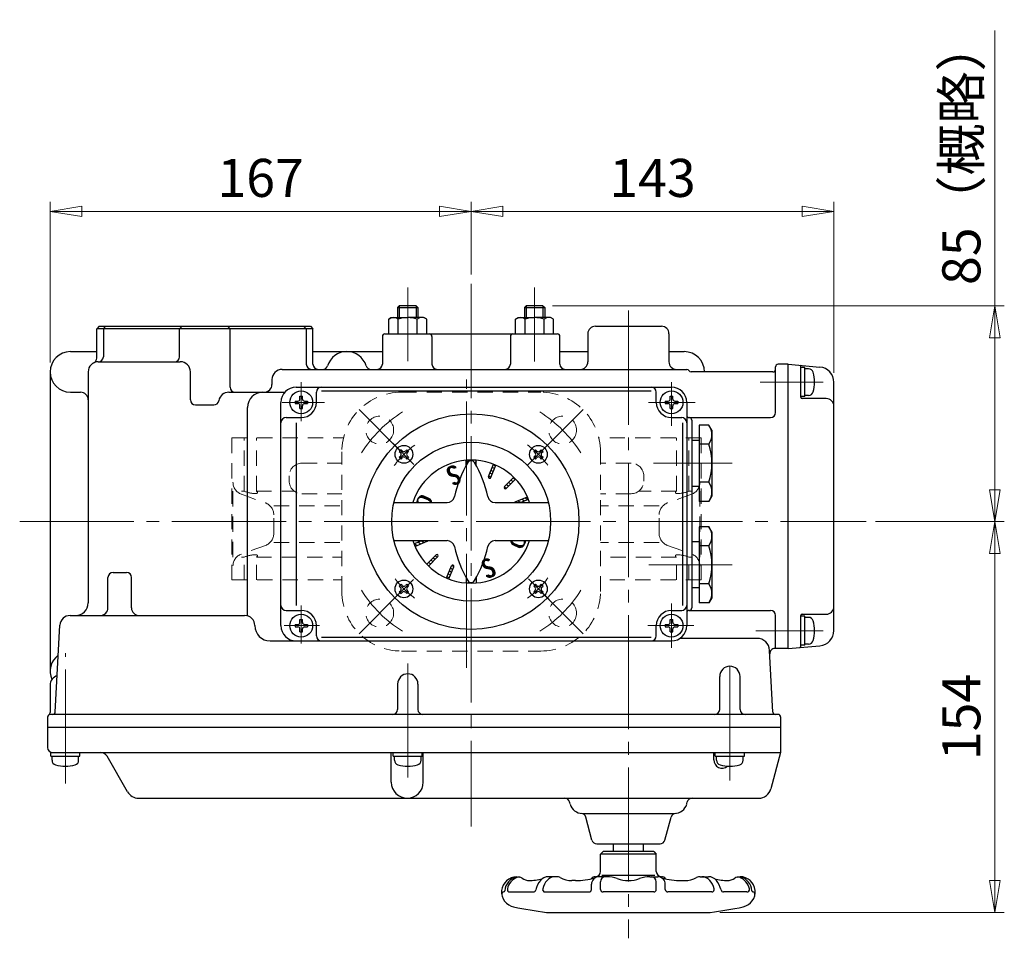
# Model space of a CAD drawing. Extents: x 4051 to 5003, y -632 to 604.
# Drawn here: x 4056 to 4444, y 242 to 604 of the extents above; entities that cross this region are included whole.
import ezdxf
from ezdxf.enums import TextEntityAlignment as Align

# ---------------------------------------------------------------- set-up
doc = ezdxf.new("R2010")
doc.units = 0
doc.header["$LTSCALE"] = 5
doc.header["$MEASUREMENT"] = 0
doc.linetypes.add('CENTER', pattern=[12, 9, -1, 1, -1])
doc.linetypes.add('DASHED', pattern=[2, 1.2, -0.8])
doc.layers.get('0').update_dxf_attribs({"linetype": 'CONTINUOUS'})
doc.layers.get('Defpoints').update_dxf_attribs({"linetype": 'CONTINUOUS'})
doc.layers.add('1', color=7, linetype='CONTINUOUS')
doc.layers.add('2', color=3, linetype='CONTINUOUS')
doc.layers.add('5', color=7, linetype='CONTINUOUS', lineweight=13)
doc.styles.get("Standard").update_dxf_attribs({"font": 'simplex.shx', "bigfont": 'BIGFONT.shx'})
doc.dimstyles.new('STD （1／5）', dxfattribs={"dimscale": 5, "dimtxt": 3, "dimasz": 2.5, "dimexe": 0.75, "dimexo": 0.75, "dimgap": 0.75, "dimtad": 1, "dimdsep": 46, "dimtxsty": 'STANDARD', "dimblk": 'CLOSED', "dimcen": 2.5, "dimclrd": 6, "dimclre": 6, "dimclrt": 2, "dimadec": 0, "dimazin": 2, "dimtfac": 1, "dimtmove": 0, "dimatfit": 3, "dimldrblk": 'CLOSED', "dimfxl": 1, "dimlwd": 13, "dimlwe": 13, "dimarcsym": 0})
pattern_1 = [(150, (4902.8242, -118.0407), (-0.6, -1.04), [])]

# ---------------------------------------------------------------- blocks, each defined once
blk = doc.blocks.new('_Closed')
at = {"color": 0, "linetype": 'ByBlock', "lineweight": -2}
for p, q in [((-1, 0.167), (0, 0)), ((-1, 0.167), (-1, -0.167)), ((0, 0), (-1, -0.167)), ((0, 0), (-1, 0))]:
    blk.add_line(p, q, dxfattribs=at)
blk = doc.blocks.new('*D6')
at = {"layer": '5', "color": 6, "lineweight": 13}
for p, q in [((4067.87, 469.02), (4067.87, 532.3)), ((4233.87, 503.68), (4233.87, 532.3)), ((4080.37, 528.55), (4221.37, 528.55))]:
    blk.add_line(p, q, dxfattribs=at)
at = {"layer": 'Defpoints', "color": 0, "lineweight": 13}
for p in [(4233.87, 528.55), (4233.87, 499.93), (4067.87, 465.27)]:
    blk.add_point(p, dxfattribs=at)
at = {"layer": '5', "color": 6, "lineweight": 13, "xscale": 12.5, "yscale": 12.5, "zscale": 12.5, "rotation": 180}
blk.add_blockref('_Closed', (4067.87, 528.55), dxfattribs=at)
at = {"layer": '5', "color": 6, "lineweight": 13, "xscale": 12.5, "yscale": 12.5, "zscale": 12.5}
blk.add_blockref('_Closed', (4233.87, 528.55), dxfattribs=at)
at = {"layer": '5', "color": 2, "insert": (4150.87, 539.8), "char_height": 15, "attachment_point": 5}
blk.add_mtext('167', dxfattribs=at)
blk = doc.blocks.new('*D7')
at = {"layer": '5', "color": 6, "lineweight": 13}
for p, q in [((4376.87, 464.95), (4376.87, 532.3)), ((4246.37, 528.55), (4364.37, 528.55))]:
    blk.add_line(p, q, dxfattribs=at)
at = {"layer": 'Defpoints', "color": 0, "lineweight": 13}
for p in [(4233.87, 528.55), (4376.87, 528.55), (4376.87, 461.2)]:
    blk.add_point(p, dxfattribs=at)
at = {"layer": '5', "color": 6, "lineweight": 13, "xscale": 12.5, "yscale": 12.5, "zscale": 12.5, "rotation": 180}
blk.add_blockref('_Closed', (4233.87, 528.55), dxfattribs=at)
at = {"layer": '5', "color": 6, "lineweight": 13, "xscale": 12.5, "yscale": 12.5, "zscale": 12.5}
blk.add_blockref('_Closed', (4376.87, 528.55), dxfattribs=at)
at = {"layer": '5', "color": 2, "insert": (4305.37, 539.8), "char_height": 15, "attachment_point": 5}
blk.add_mtext('143', dxfattribs=at)
blk = doc.blocks.new('*D8')
at = {"layer": '5', "color": 6, "lineweight": 13}
for p, q in [((4440.33, 491.27), (4440.33, 599.84)), ((4265.94, 491.27), (4444.08, 491.27)), ((4440.33, 418.77), (4440.33, 478.77)), ((4393.31, 406.27), (4444.08, 406.27))]:
    blk.add_line(p, q, dxfattribs=at)
at = {"layer": 'Defpoints', "color": 0, "lineweight": 13}
for p in [(4262.19, 491.27), (4440.33, 491.27), (4389.56, 406.27)]:
    blk.add_point(p, dxfattribs=at)
at = {"layer": '5', "color": 6, "lineweight": 13, "xscale": 12.5, "yscale": 12.5, "zscale": 12.5}
for p, rotation in [((4440.33, 491.27), 90), ((4440.33, 406.27), 270)]:
    blk.add_blockref('_Closed', p, dxfattribs=dict(at, rotation=rotation))
at = {"layer": '5', "color": 2, "insert": (4429.08, 551.81), "char_height": 15, "attachment_point": 5, "rotation": 90}
blk.add_mtext('85（概略）', dxfattribs=at)
blk = doc.blocks.new('*D9')
at = {"layer": '5', "color": 6, "lineweight": 13}
for p, q in [((4440.33, 264.77), (4440.33, 393.77)), ((4331.91, 252.27), (4444.08, 252.27))]:
    blk.add_line(p, q, dxfattribs=at)
at = {"layer": 'Defpoints', "color": 0, "lineweight": 13}
for p in [(4440.33, 406.27), (4440.33, 406.27), (4328.16, 252.27)]:
    blk.add_point(p, dxfattribs=at)
at = {"layer": '5', "color": 6, "lineweight": 13, "xscale": 12.5, "yscale": 12.5, "zscale": 12.5}
for p, rotation in [((4440.33, 406.27), 90), ((4440.33, 252.27), 270)]:
    blk.add_blockref('_Closed', p, dxfattribs=dict(at, rotation=rotation))
at = {"layer": '5', "color": 2, "insert": (4429.08, 329.27), "char_height": 15, "attachment_point": 5, "rotation": 90}
blk.add_mtext('154', dxfattribs=at)

msp = doc.modelspace()

# ---------------------------------------------------------------- hatches: boundary and pattern name
at = {"layer": '2', "lineweight": 25}
h = msp.add_hatch(dxfattribs=at)
h.set_pattern_fill('_U', color=256, angle=150, style=0, pattern_type=0)
h.set_pattern_definition(pattern_1)
edge = h.paths.add_edge_path()
edge.add_line((4211.664, 396.529), (4216.494, 398.529))
edge.add_arc((4216.304, 398.989), 0.5, 292.5, 333.73)
edge.add_line((4216.744, 398.769), (4214.464, 398.769))
edge.add_line((4214.464, 398.769), (4211.284, 397.459))
edge.add_arc((4233.874, 406.269), 24.25, 201.32, 203.68)
edge.add_line((4211.664, 396.529), (4216.494, 398.529))
edge.add_line((4216.494, 398.529), (4211.664, 396.529))
h = msp.add_hatch(dxfattribs=at)
h.set_pattern_fill('_U', color=256, angle=150, style=0, pattern_type=0)
h.set_pattern_definition(pattern_1)
edge = h.paths.add_edge_path()
edge.add_line((4217.084, 388.779), (4220.774, 392.469))
edge.add_arc((4220.424, 392.819), 0.5, 315, 495)
edge.add_line((4220.074, 393.179), (4216.374, 389.479))
edge.add_arc((4233.874, 406.269), 24.25, 223.82, 226.18)
edge.add_line((4217.084, 388.779), (4220.774, 392.469))
edge.add_line((4220.774, 392.469), (4217.084, 388.779))
h = msp.add_hatch(dxfattribs=at)
h.set_pattern_fill('_U', color=256, angle=150, style=0, pattern_type=0)
h.set_pattern_definition(pattern_1)
edge = h.paths.add_edge_path()
edge.add_line((4225.054, 383.679), (4227.054, 388.509))
edge.add_arc((4226.594, 388.699), 0.5, 337.5, 517.5)
edge.add_line((4226.134, 388.889), (4224.134, 384.069))
edge.add_arc((4233.874, 406.269), 24.25, 246.32, 248.68)
edge.add_line((4225.054, 383.679), (4227.054, 388.509))
edge.add_line((4227.054, 388.509), (4225.054, 383.679))

# ---------------------------------------------------------------- linework, layer by layer
at = {"layer": '1', "color": 2, "linetype": 'CENTER', "lineweight": 13}
for p, q in [((4232.024, 348.626), (4232.024, 462.295)), ((4205.944, 434.2), (4189.68, 450.463)), ((4261.805, 434.2), (4278.068, 450.463)), ((4205.944, 378.339), (4189.68, 362.075)), ((4261.805, 378.339), (4278.068, 362.075))]:
    msp.add_line(p, q, dxfattribs=at)
at = {"layer": '1', "linetype": 'DASHED', "lineweight": 13}
for p, q in [((4206.374, 457.269), (4261.374, 457.269)), ((4139.524, 383.269), (4139.524, 439.269)), ((4139.524, 439.269), (4183.527, 439.269)), ((4144.334, 418.269), (4144.334, 439.269)), ((4149.2, 418.269), (4149.2, 439.269)), ((4324.524, 439.269), (4284.222, 439.269)), ((4314.848, 418.269), (4314.848, 439.269)), ((4319.714, 418.269), (4319.714, 439.269)), ((4324.524, 383.269), (4324.524, 439.269)), ((4182.874, 378.769), (4182.874, 433.769)), ((4284.874, 378.769), (4284.874, 433.769)), ((4167.115, 429.269), (4182.874, 429.269)), ((4296.933, 429.269), (4284.874, 429.269)), ((4162.115, 422.269), (4162.115, 424.269)), ((4301.933, 422.269), (4301.933, 424.269)), ((4139.963, 392.269), (4139.963, 418.269)), ((4143.262, 418.269), (4144.334, 418.269)), ((4143.262, 417.076), (4152.757, 413.639)), ((4149.2, 418.269), (4164.115, 418.269)), ((4167.115, 417.269), (4182.874, 417.269)), ((4296.933, 417.269), (4284.874, 417.269)), ((4314.848, 418.269), (4299.933, 418.269)), ((4320.787, 417.076), (4311.292, 413.639)), ((4320.787, 418.269), (4319.714, 418.269)), ((4324.085, 392.269), (4324.085, 418.269)), ((4156.056, 412.446), (4182.874, 412.446)), ((4307.993, 412.446), (4284.874, 412.446)), ((4156.056, 401.601), (4156.056, 408.938)), ((4307.993, 401.601), (4307.993, 408.938)), ((4152.757, 396.899), (4143.262, 393.463)), ((4156.056, 398.093), (4182.874, 398.093)), ((4307.993, 398.093), (4284.874, 398.093)), ((4311.292, 396.899), (4320.787, 393.463)), ((4143.262, 392.269), (4144.334, 392.269)), ((4144.334, 383.269), (4144.334, 392.269)), ((4149.2, 392.269), (4182.874, 392.269)), ((4149.2, 383.269), (4149.2, 392.269)), ((4314.848, 392.269), (4284.874, 392.269)), ((4314.848, 383.269), (4314.848, 392.269)), ((4320.787, 392.269), (4319.714, 392.269)), ((4319.714, 383.269), (4319.714, 392.269)), ((4139.524, 383.269), (4182.874, 383.269)), ((4324.524, 383.269), (4284.874, 383.269)), ((4206.374, 355.269), (4261.374, 355.269))]:
    msp.add_line(p, q, dxfattribs=at)
for centre in [(4197.812, 442.332), (4269.937, 442.332), (4197.812, 370.207), (4269.937, 370.207)]:
    msp.add_circle(centre, 5.5, dxfattribs=at)
for centre, radius, start, end in [((4206.374, 433.769), 23.5, 90, 180), ((4261.374, 433.769), 23.5, 0, 90), ((4167.115, 424.269), 5, 90, 180), ((4296.933, 424.269), 5, 0, 90), ((4144.963, 421.777), 5, 180, 250.10578), ((4167.115, 422.269), 5, 180, 270), ((4296.933, 422.269), 5, 270, 0), ((4319.085, 421.777), 5, 289.89422, 0), ((4148.875, 429.143), 11.784, 247.33634, 270), ((4148.875, 419.093), 1.733, 270, 291.47216), ((4149.001, 417.666), 0.636, 0, 71.66622), ((4149.436, 417.666), 0.2, 291.47216, 0), ((4315.048, 417.666), 0.636, 108.33378, 180), ((4314.612, 417.666), 0.2, 180, 248.52784), ((4315.173, 419.093), 1.733, 248.52784, 270), ((4315.173, 429.143), 11.784, 270, 292.66366), ((4151.056, 408.938), 5, 0, 70.10578), ((4312.993, 408.938), 5, 109.89422, 180), ((4151.056, 401.601), 5, 289.89422, 0), ((4312.993, 401.601), 5, 180, 250.10578), ((4144.963, 388.761), 5, 109.89422, 180), ((4148.875, 381.395), 11.784, 90, 112.66366), ((4148.875, 391.446), 1.733, 68.52784, 90), ((4149.001, 392.873), 0.636, 288.33378, 0), ((4149.436, 392.873), 0.2, 0, 68.52784), ((4314.612, 392.873), 0.2, 111.47216, 180), ((4315.048, 392.873), 0.636, 180, 251.66622), ((4315.173, 391.446), 1.733, 90, 111.47216), ((4315.173, 381.395), 11.784, 67.33634, 90), ((4319.085, 388.761), 5, 0, 70.10578), ((4206.374, 378.769), 23.5, 180, 270), ((4261.374, 378.769), 23.5, 270, 0)]:
    msp.add_arc(centre, radius, start, end, dxfattribs=at)
at = {"layer": '1', "color": 2, "linetype": 'CENTER', "lineweight": 13}
for start, end in [(122.05283, 147.94717), (32.05283, 57.94717), (212.05283, 237.94717), (302.05283, 327.94717)]:
    msp.add_arc((4233.874, 406.269), 51, start, end, dxfattribs=at)
at = {"layer": '2', "color": 2, "linetype": 'CENTER', "lineweight": 13}
for p, q in [((4208.874, 498.539), (4208.874, 469.569)), ((4233.874, 499.931), (4233.874, 286.169)), ((4258.874, 469.319), (4258.874, 498.539)), ((4295.874, 489.419), (4295.874, 242.047)), ((4166.874, 445.829), (4166.874, 461.179)), ((4312.874, 444.069), (4312.874, 461.289)), ((4372.724, 461.269), (4347.874, 461.269)), ((4159.394, 453.269), (4176.044, 453.269)), ((4303.764, 453.269), (4322.204, 453.269)), ((4202.974, 437.169), (4211.334, 428.809)), ((4256.264, 428.659), (4264.814, 437.209)), ((4336.754, 429.269), (4305.774, 429.269)), ((4055.874, 406.269), (4389.561, 406.269)), ((4303.934, 389.269), (4336.754, 389.269)), ((4203.034, 375.429), (4211.084, 383.479)), ((4256.444, 383.699), (4264.574, 375.569)), ((4166.874, 358.179), (4166.874, 373.199)), ((4312.874, 356.499), (4312.874, 373.969)), ((4160.214, 365.269), (4174.094, 365.269)), ((4303.524, 365.269), (4321.714, 365.269)), ((4346.174, 363.269), (4372.724, 363.269)), ((4073.874, 303.019), (4073.874, 354.459)), ((4335.874, 304.219), (4335.874, 353.939)), ((4208.874, 350.379), (4208.874, 304.219))]:
    msp.add_line(p, q, dxfattribs=at)
at = {"layer": '2', "lineweight": 25}
for p, q in [((4205.544, 491.269), (4204.874, 490.599)), ((4204.874, 490.599), (4212.874, 490.599)), ((4204.874, 490.599), (4204.874, 486.769)), ((4212.194, 491.269), (4205.544, 491.269)), ((4205.544, 491.269), (4205.544, 486.769)), ((4212.194, 491.269), (4212.874, 490.599)), ((4212.194, 491.269), (4212.194, 486.769)), ((4212.874, 490.599), (4212.874, 486.769)), ((4255.544, 491.269), (4254.874, 490.599)), ((4254.874, 490.599), (4262.874, 490.599)), ((4254.874, 490.599), (4254.874, 486.769)), ((4262.194, 491.269), (4255.544, 491.269)), ((4255.544, 491.269), (4255.544, 486.769)), ((4262.194, 491.269), (4262.874, 490.599)), ((4262.194, 491.269), (4262.194, 486.769)), ((4262.874, 490.599), (4262.874, 486.769)), ((4201.374, 486.049), (4202.624, 486.769)), ((4201.374, 480.269), (4201.374, 486.049)), ((4202.624, 486.769), (4208.874, 486.769)), ((4205.124, 480.269), (4205.124, 486.049)), ((4215.124, 486.769), (4208.874, 486.769)), ((4212.624, 480.269), (4212.624, 486.049)), ((4216.374, 486.049), (4215.124, 486.769)), ((4216.374, 480.269), (4216.374, 486.049)), ((4251.374, 486.049), (4252.624, 486.769)), ((4251.374, 480.269), (4251.374, 486.049)), ((4252.624, 486.769), (4258.874, 486.769)), ((4255.124, 480.269), (4255.124, 486.049)), ((4265.124, 486.769), (4258.874, 486.769)), ((4262.624, 480.269), (4262.624, 486.049)), ((4266.374, 486.049), (4265.124, 486.769)), ((4266.374, 480.269), (4266.374, 486.049)), ((4087.234, 483.269), (4086.234, 482.269)), ((4086.234, 470.659), (4086.234, 482.269)), ((4171.514, 482.269), (4086.234, 482.269)), ((4087.234, 483.269), (4170.474, 483.269)), ((4088.874, 482.269), (4089.874, 483.269)), ((4088.874, 482.269), (4088.874, 471.269)), ((4118.904, 482.269), (4119.904, 483.269)), ((4118.904, 471.269), (4118.904, 482.269)), ((4138.834, 482.269), (4137.834, 483.269)), ((4138.834, 459.269), (4138.834, 482.269)), ((4168.874, 482.269), (4167.874, 483.269)), ((4168.874, 482.269), (4168.874, 468.269)), ((4170.514, 483.269), (4171.514, 482.269)), ((4171.514, 468.269), (4171.514, 482.269)), ((4282.874, 483.269), (4308.874, 483.269)), ((4198.874, 479.269), (4198.874, 468.269)), ((4199.874, 480.269), (4267.874, 480.269)), ((4218.414, 479.269), (4218.414, 468.269)), ((4249.334, 479.269), (4249.334, 468.269)), ((4268.874, 468.269), (4268.874, 479.269)), ((4279.874, 480.269), (4279.874, 469.269)), ((4311.874, 480.269), (4311.874, 469.269)), ((4075.874, 473.269), (4086.234, 473.269)), ((4171.514, 473.269), (4198.874, 473.269)), ((4268.874, 473.269), (4279.874, 473.269)), ((4311.874, 473.269), (4317.874, 473.269)), ((4086.874, 469.269), (4119.204, 469.269)), ((4159.334, 466.269), (4318.874, 466.269)), ((4353.874, 449.269), (4353.874, 467.269)), ((4358.874, 468.269), (4354.874, 468.269)), ((4358.874, 356.269), (4358.874, 468.269)), ((4358.874, 468.269), (4371.394, 467.179)), ((4363.874, 455.269), (4363.874, 467.379)), ((4365.374, 467.019), (4363.874, 467.019)), ((4365.374, 455.519), (4365.374, 467.019)), ((4366.904, 466.519), (4365.374, 466.519)), ((4067.874, 465.269), (4067.874, 347.269)), ((4082.874, 465.269), (4082.874, 374.269)), ((4123.204, 454.269), (4123.204, 465.269)), ((4155.334, 462.269), (4155.334, 460.269)), ((4352.874, 465.269), (4320.604, 465.269)), ((4164.874, 459.269), (4312.874, 459.269)), ((4376.874, 363.339), (4376.874, 461.199)), ((4075.874, 457.269), (4079.874, 457.269)), ((4138.344, 457.269), (4160.404, 457.269)), ((4166.374, 455.719), (4167.374, 455.719)), ((4166.374, 454.569), (4166.374, 455.719)), ((4167.374, 454.569), (4167.374, 455.719)), ((4172.874, 453.269), (4172.874, 457.269)), ((4174.874, 457.789), (4304.874, 457.789)), ((4306.874, 453.269), (4306.874, 457.269)), ((4312.374, 455.719), (4313.374, 455.719)), ((4312.374, 454.569), (4312.374, 455.719)), ((4313.374, 454.569), (4313.374, 455.719)), ((4365.374, 455.519), (4363.874, 455.519)), ((4373.874, 454.769), (4364.374, 454.769)), ((4366.904, 456.019), (4365.374, 456.019)), ((4125.204, 452.269), (4132.434, 452.269)), ((4145.704, 369.109), (4145.704, 451.269)), ((4158.874, 365.269), (4158.874, 453.269)), ((4164.424, 453.769), (4164.424, 452.769)), ((4164.424, 453.769), (4165.574, 453.769)), ((4164.424, 452.769), (4165.574, 452.769)), ((4166.374, 450.819), (4166.374, 451.969)), ((4166.374, 450.819), (4167.374, 450.819)), ((4167.374, 450.819), (4167.374, 451.969)), ((4168.174, 453.769), (4169.324, 453.769)), ((4168.174, 452.769), (4169.324, 452.769)), ((4169.324, 453.769), (4169.324, 452.769)), ((4310.424, 453.769), (4310.424, 452.769)), ((4310.424, 453.769), (4311.574, 453.769)), ((4310.424, 452.769), (4311.574, 452.769)), ((4312.374, 450.819), (4312.374, 451.969)), ((4312.374, 450.819), (4313.374, 450.819)), ((4313.374, 450.819), (4313.374, 451.969)), ((4314.174, 453.769), (4315.324, 453.769)), ((4314.174, 452.769), (4315.324, 452.769)), ((4315.324, 453.769), (4315.324, 452.769)), ((4318.874, 453.269), (4318.874, 365.269)), ((4160.874, 447.269), (4166.874, 447.269)), ((4312.874, 447.269), (4316.874, 447.269)), ((4319.874, 447.269), (4351.874, 447.269)), ((4165.064, 373.269), (4165.064, 445.269)), ((4317.384, 373.269), (4317.384, 445.269)), ((4320.874, 446.269), (4320.874, 372.269)), ((4323.774, 444.279), (4323.774, 414.259)), ((4327.614, 444.279), (4323.774, 444.279)), ((4328.774, 442.269), (4327.614, 444.279)), ((4328.774, 442.269), (4328.774, 416.269)), ((4323.774, 438.269), (4320.874, 438.269)), ((4327.614, 436.779), (4323.774, 436.779)), ((4206.224, 434.629), (4205.514, 433.919)), ((4205.514, 433.919), (4206.084, 433.349)), ((4205.514, 431.659), (4206.084, 432.219)), ((4205.514, 431.659), (4206.224, 430.949)), ((4206.224, 434.629), (4206.794, 434.059)), ((4206.224, 430.949), (4206.794, 431.519)), ((4207.924, 434.059), (4208.484, 434.629)), ((4207.924, 431.519), (4208.484, 430.949)), ((4208.484, 434.629), (4209.194, 433.919)), ((4209.194, 431.659), (4208.484, 430.949)), ((4208.624, 433.349), (4209.194, 433.919)), ((4208.624, 432.219), (4209.194, 431.659)), ((4259.254, 434.629), (4258.554, 433.919)), ((4258.554, 433.919), (4259.114, 433.349)), ((4258.554, 431.659), (4259.114, 432.219)), ((4258.554, 431.659), (4259.254, 430.949)), ((4259.254, 434.629), (4259.824, 434.059)), ((4259.254, 430.949), (4259.824, 431.519)), ((4260.954, 434.059), (4261.524, 434.629)), ((4260.954, 431.519), (4261.524, 430.949)), ((4261.524, 434.629), (4262.224, 433.919)), ((4262.224, 431.659), (4261.524, 430.949)), ((4261.664, 433.349), (4262.224, 433.919)), ((4261.664, 432.219), (4262.224, 431.659)), ((4233.014, 430.509), (4231.874, 429.369)), ((4231.874, 428.289), (4231.874, 430.439)), ((4231.874, 429.369), (4231.874, 429.369)), ((4234.714, 430.509), (4234.384, 430.179)), ((4235.874, 429.969), (4235.264, 429.359)), ((4235.874, 428.289), (4235.874, 430.439)), ((4235.874, 428.279), (4235.884, 428.279)), ((4240.694, 424.039), (4242.684, 428.859)), ((4241.614, 423.649), (4243.614, 428.479)), ((4242.204, 427.689), (4243.074, 427.179)), ((4242.664, 428.809), (4243.534, 428.299)), ((4243.074, 427.179), (4243.074, 427.179)), ((4243.534, 428.299), (4243.534, 428.299)), ((4240.814, 424.329), (4241.684, 423.829)), ((4241.274, 425.449), (4242.154, 424.949)), ((4241.684, 423.829), (4241.684, 423.829)), ((4241.744, 426.569), (4242.614, 426.069)), ((4242.154, 424.949), (4242.154, 424.949)), ((4242.614, 426.069), (4242.614, 426.069)), ((4246.964, 420.079), (4250.664, 423.769)), ((4250.384, 423.489), (4251.284, 422.969)), ((4246.884, 419.969), (4247.764, 419.459)), ((4247.674, 419.369), (4251.364, 423.059)), ((4247.744, 420.849), (4248.644, 420.339)), ((4247.764, 419.459), (4247.764, 419.459)), ((4248.624, 421.729), (4249.524, 421.209)), ((4248.644, 420.339), (4248.644, 420.339)), ((4249.504, 422.609), (4250.404, 422.089)), ((4249.524, 421.209), (4249.524, 421.209)), ((4250.404, 422.089), (4250.404, 422.089)), ((4251.284, 422.969), (4251.284, 422.969)), ((4320.874, 420.269), (4323.774, 420.269)), ((4327.614, 421.769), (4323.774, 421.769)), ((4216.924, 414.829), (4214.884, 415.629)), ((4217.074, 415.129), (4215.054, 415.959)), ((4217.224, 415.419), (4215.224, 416.289)), ((4251.254, 414.009), (4256.084, 416.009)), ((4255.184, 415.639), (4256.274, 415.009)), ((4328.774, 416.269), (4327.614, 414.259)), ((4203.454, 413.769), (4224.384, 413.769)), ((4243.354, 413.769), (4264.294, 413.769)), ((4251.054, 413.859), (4251.214, 413.769)), ((4252.384, 414.479), (4253.474, 413.849)), ((4253.284, 413.769), (4256.464, 415.089)), ((4253.474, 413.849), (4253.474, 413.849)), ((4253.784, 415.059), (4254.874, 414.429)), ((4254.874, 414.429), (4254.874, 414.429)), ((4256.274, 415.009), (4256.274, 415.009)), ((4327.614, 414.259), (4323.774, 414.259)), ((4323.774, 404.279), (4323.774, 374.259)), ((4327.614, 404.279), (4323.774, 404.279)), ((4328.774, 402.269), (4327.614, 404.279)), ((4328.774, 402.269), (4328.774, 376.269)), ((4203.454, 398.769), (4224.384, 398.769)), ((4211.284, 397.459), (4214.464, 398.769)), ((4211.664, 396.529), (4216.494, 398.529)), ((4243.354, 398.769), (4264.294, 398.769)), ((4250.514, 397.129), (4252.524, 396.249)), ((4250.674, 397.419), (4252.694, 396.579)), ((4250.824, 397.709), (4252.864, 396.909)), ((4323.774, 398.269), (4320.874, 398.269)), ((4327.614, 396.779), (4323.774, 396.779)), ((4216.374, 389.479), (4220.074, 393.179)), ((4217.084, 388.779), (4220.774, 392.469)), ((4224.134, 384.069), (4226.134, 388.889)), ((4225.054, 383.679), (4227.054, 388.509)), ((4092.674, 386.269), (4097.954, 386.269)), ((4090.674, 372.269), (4090.674, 384.269)), ((4099.954, 372.269), (4099.954, 384.269)), ((4206.224, 381.589), (4205.514, 380.889)), ((4205.514, 380.889), (4206.084, 380.319)), ((4206.224, 381.589), (4206.794, 381.029)), ((4207.924, 381.029), (4208.484, 381.589)), ((4208.484, 381.589), (4209.194, 380.889)), ((4208.624, 380.319), (4209.194, 380.889)), ((4231.874, 384.249), (4231.874, 382.109)), ((4232.254, 383.559), (4231.874, 383.179)), ((4231.874, 383.179), (4231.874, 383.179)), ((4232.454, 382.059), (4232.964, 382.579)), ((4234.494, 382.409), (4234.114, 382.019)), ((4235.874, 383.779), (4235.254, 383.169)), ((4235.874, 384.249), (4235.874, 382.109)), ((4235.894, 382.109), (4235.874, 382.089)), ((4259.254, 381.589), (4258.554, 380.889)), ((4258.554, 380.889), (4259.114, 380.319)), ((4259.254, 381.589), (4259.824, 381.029)), ((4260.954, 381.029), (4261.524, 381.589)), ((4261.524, 381.589), (4262.224, 380.889)), ((4261.664, 380.319), (4262.224, 380.889)), ((4327.614, 381.769), (4323.774, 381.769)), ((4205.514, 378.619), (4206.084, 379.189)), ((4205.514, 378.619), (4206.224, 377.919)), ((4206.224, 377.919), (4206.794, 378.479)), ((4207.924, 378.479), (4208.484, 377.919)), ((4209.194, 378.619), (4208.484, 377.919)), ((4208.624, 379.189), (4209.194, 378.619)), ((4258.554, 378.619), (4259.114, 379.189)), ((4258.554, 378.619), (4259.254, 377.919)), ((4259.254, 377.919), (4259.824, 378.479)), ((4260.954, 378.479), (4261.524, 377.919)), ((4262.224, 378.619), (4261.524, 377.919)), ((4261.664, 379.189), (4262.224, 378.619)), ((4320.874, 380.269), (4323.774, 380.269)), ((4327.614, 374.259), (4323.774, 374.259)), ((4328.774, 376.269), (4327.614, 374.259)), ((4075.714, 369.269), (4144.574, 369.269)), ((4160.874, 371.269), (4166.874, 371.269)), ((4312.874, 371.269), (4316.874, 371.269)), ((4319.874, 371.269), (4351.874, 371.269)), ((4353.874, 356.269), (4353.874, 369.269)), ((4363.874, 357.169), (4363.874, 369.269)), ((4365.374, 369.019), (4363.874, 369.019)), ((4364.374, 369.769), (4373.874, 369.769)), ((4365.374, 357.519), (4365.374, 369.019)), ((4069.924, 331.219), (4071.714, 365.479)), ((4164.424, 365.769), (4164.424, 364.769)), ((4164.424, 365.769), (4165.574, 365.769)), ((4166.374, 367.719), (4167.374, 367.719)), ((4166.374, 366.569), (4166.374, 367.719)), ((4167.374, 366.569), (4167.374, 367.719)), ((4168.174, 365.769), (4169.324, 365.769)), ((4169.324, 365.769), (4169.324, 364.769)), ((4172.874, 361.269), (4172.874, 365.269)), ((4306.874, 361.269), (4306.874, 365.269)), ((4310.424, 365.769), (4310.424, 364.769)), ((4310.424, 365.769), (4311.574, 365.769)), ((4312.374, 367.719), (4313.374, 367.719)), ((4312.374, 366.569), (4312.374, 367.719)), ((4313.374, 366.569), (4313.374, 367.719)), ((4314.174, 365.769), (4315.324, 365.769)), ((4315.324, 365.769), (4315.324, 364.769)), ((4366.904, 368.519), (4365.374, 368.519)), ((4164.424, 364.769), (4165.574, 364.769)), ((4166.374, 362.819), (4166.374, 363.969)), ((4166.374, 362.819), (4167.374, 362.819)), ((4167.374, 362.819), (4167.374, 363.969)), ((4168.174, 364.769), (4169.324, 364.769)), ((4310.424, 364.769), (4311.574, 364.769)), ((4312.374, 362.819), (4312.374, 363.969)), ((4312.374, 362.819), (4313.374, 362.819)), ((4313.374, 362.819), (4313.374, 363.969)), ((4314.174, 364.769), (4315.324, 364.769)), ((4154.574, 359.269), (4312.874, 359.269)), ((4174.874, 360.759), (4304.874, 360.759)), ((4346.554, 360.269), (4316.174, 360.269)), ((4358.874, 356.269), (4371.394, 357.369)), ((4365.374, 357.519), (4363.874, 357.519)), ((4366.904, 358.019), (4365.374, 358.019)), ((4352.824, 331.219), (4351.544, 355.529)), ((4358.874, 356.269), (4353.614, 356.269)), ((4067.874, 341.769), (4067.874, 330.999)), ((4204.874, 342.269), (4204.874, 332.269)), ((4212.874, 342.269), (4212.874, 332.269)), ((4331.874, 332.269), (4331.874, 345.269)), ((4339.874, 332.269), (4339.874, 345.269)), ((4354.874, 330.269), (4067.874, 330.269)), ((4066.874, 329.269), (4066.874, 317.269)), ((4355.874, 329.269), (4355.874, 315.269)), ((4066.874, 325.269), (4355.874, 325.269)), ((4068.124, 315.269), (4355.874, 315.269)), ((4068.124, 313.769), (4068.124, 315.269)), ((4079.624, 313.769), (4079.624, 315.269)), ((4202.384, 303.579), (4202.384, 315.269)), ((4203.124, 313.769), (4203.124, 315.269)), ((4214.624, 313.769), (4214.624, 315.269)), ((4214.994, 303.579), (4214.994, 315.269)), ((4329.504, 312.399), (4329.504, 315.269)), ((4330.124, 313.769), (4330.124, 315.269)), ((4341.624, 313.769), (4341.624, 315.269)), ((4355.874, 315.269), (4352.044, 300.979)), ((4068.124, 313.769), (4079.624, 313.769)), ((4068.624, 312.249), (4068.624, 313.769)), ((4079.124, 312.249), (4079.124, 313.769)), ((4098.434, 299.769), (4090.344, 313.769)), ((4203.124, 313.769), (4214.624, 313.769)), ((4203.624, 312.249), (4203.624, 313.769)), ((4214.124, 312.249), (4214.124, 313.769)), ((4330.124, 313.769), (4341.624, 313.769)), ((4330.624, 312.249), (4330.624, 313.769)), ((4341.124, 312.249), (4341.124, 313.769)), ((4102.764, 297.269), (4347.214, 297.269)), ((4272.884, 294.979), (4272.664, 295.789)), ((4318.864, 294.979), (4319.084, 295.789)), ((4277.714, 291.269), (4314.034, 291.269)), ((4281.474, 280.749), (4279.044, 289.809)), ((4310.274, 280.749), (4312.694, 289.809)), ((4283.404, 279.269), (4308.334, 279.269)), ((4285.874, 276.269), (4284.874, 275.269)), ((4305.874, 276.269), (4285.874, 276.269)), ((4289.874, 279.269), (4289.874, 276.269)), ((4301.874, 276.269), (4301.874, 279.269)), ((4305.874, 276.269), (4306.874, 275.269)), ((4284.874, 268.319), (4284.874, 275.269)), ((4306.874, 275.269), (4284.874, 275.269)), ((4306.874, 268.319), (4306.874, 275.269)), ((4251.834, 266.319), (4252.994, 266.179)), ((4267.574, 266.319), (4264.274, 266.319)), ((4274.974, 264.819), (4273.624, 264.819)), ((4287.384, 266.319), (4284.324, 266.319)), ((4284.874, 261.319), (4284.874, 264.319)), ((4285.374, 266.969), (4306.274, 266.969)), ((4304.374, 266.319), (4307.424, 266.319)), ((4306.874, 261.319), (4306.874, 264.319)), ((4316.774, 264.819), (4318.124, 264.819)), ((4324.174, 266.319), (4327.474, 266.319)), ((4338.754, 266.179), (4339.904, 266.319)), ((4249.154, 260.319), (4258.364, 260.319)), ((4263.034, 260.319), (4280.324, 260.319)), ((4281.324, 261.319), (4281.324, 263.319)), ((4305.874, 260.319), (4285.874, 260.319)), ((4310.424, 261.319), (4310.424, 263.319)), ((4328.714, 260.319), (4311.424, 260.319)), ((4342.594, 260.319), (4333.374, 260.319)), ((4263.594, 252.269), (4328.154, 252.269))]:
    msp.add_line(p, q, dxfattribs=at)
for centre, radius in [((4166.874, 453.269), 4.5), ((4312.874, 453.269), 4.5), ((4233.874, 406.269), 42.5), ((4233.874, 406.269), 31.33), ((4207.354, 432.789), 3.5), ((4260.384, 432.789), 3.5), ((4207.354, 379.759), 3.5), ((4260.384, 379.759), 3.5), ((4166.874, 365.269), 4.5), ((4312.874, 365.269), 4.5)]:
    msp.add_circle(centre, radius, dxfattribs=at)
for centre, radius, start, end in [((4203.244, 483.639), 3.05, 52.12, 127.88), ((4208.874, 475.439), 11.25, 90, 109.47), ((4208.874, 475.439), 11.25, 70.53, 90), ((4214.494, 483.639), 3.05, 52.12, 127.88), ((4253.244, 483.639), 3.05, 52.12, 127.88), ((4258.874, 475.439), 11.25, 90, 109.47), ((4258.874, 475.439), 11.25, 70.53, 90), ((4264.494, 483.639), 3.05, 52.12, 127.88), ((4282.874, 480.269), 3, 90, 180), ((4308.874, 480.269), 3, 0, 90), ((4199.874, 479.269), 1, 90, 180), ((4217.414, 479.269), 1, 0, 90), ((4250.334, 479.269), 1, 90, 180), ((4267.874, 479.269), 1, 0, 90), ((4075.874, 465.269), 8, 90, 270), ((4084.234, 470.659), 2, 296.11, 0), ((4086.874, 471.269), 2, 270, 0), ((4116.904, 471.269), 2, 270, 0), ((4184.874, 465.269), 8, 17.46, 162.54), ((4317.874, 465.269), 8, 0, 90), ((4086.874, 465.269), 4, 90, 180), ((4119.204, 465.269), 4, 0, 90), ((4159.334, 462.269), 4, 90, 180), ((4170.874, 468.269), 2, 180, 270), ((4173.514, 468.269), 2, 180, 270), ((4175.334, 468.269), 2, 270, 342.54), ((4194.414, 468.269), 2, 197.46, 270), ((4196.874, 468.269), 2, 270, 0), ((4220.414, 468.269), 2, 180, 270), ((4247.334, 468.269), 2, 270, 0), ((4270.874, 468.269), 2, 180, 270), ((4276.874, 469.269), 3, 270, 0), ((4314.874, 469.269), 3, 180, 270), ((4318.874, 465.269), 1, 30, 90), ((4352.874, 466.269), 1, 270, 0), ((4354.874, 467.269), 1, 90, 180), ((4363.374, 467.379), 0.5, 0, 85), ((4366.904, 464.619), 1.9, 16.07, 90), ((4370.874, 461.199), 6, 0, 85), ((4320.604, 466.269), 1, 210, 270), ((4355.274, 461.269), 14, 343.93, 16.07), ((4140.834, 459.269), 2, 180, 270), ((4152.334, 460.269), 3, 270, 0), ((4164.874, 453.269), 6, 90, 180), ((4174.874, 457.269), 2, 90, 180), ((4304.874, 457.269), 2, 0, 90), ((4312.874, 453.269), 6, 0, 90), ((4079.874, 454.269), 3, 0, 90), ((4125.204, 454.269), 2, 180, 270), ((4138.344, 453.269), 4, 90, 170.41), ((4151.704, 451.269), 6, 90, 180), ((4165.574, 454.569), 0.8, 270, 0), ((4168.174, 454.569), 0.8, 180, 270), ((4311.574, 454.569), 0.8, 270, 0), ((4314.174, 454.569), 0.8, 180, 270), ((4364.374, 455.269), 0.5, 180, 270), ((4366.904, 457.919), 1.9, 270, 343.93), ((4373.874, 451.769), 3, 0, 90), ((4132.434, 454.269), 2, 270, 350.41), ((4165.574, 451.969), 0.8, 0, 90), ((4166.874, 453.269), 6, 270, 0), ((4168.174, 451.969), 0.8, 90, 180), ((4312.874, 453.269), 6, 180, 270), ((4311.574, 451.969), 0.8, 0, 90), ((4314.174, 451.969), 0.8, 90, 180), ((4160.874, 445.269), 2, 90, 180), ((4316.874, 445.269), 2, 0, 90), ((4319.874, 448.269), 1, 180, 270), ((4319.874, 446.269), 1, 0, 90), ((4351.874, 449.269), 2, 270, 0), ((4322.124, 440.529), 6.65, 325.62, 34.38), ((4303.934, 429.269), 24.84, 342.41, 17.59), ((4205.514, 432.789), 0.8, 315, 45), ((4207.354, 434.629), 0.8, 225, 315), ((4207.354, 430.949), 0.8, 45, 135), ((4209.194, 432.789), 0.8, 135, 225), ((4258.554, 432.789), 0.8, 315, 45), ((4260.384, 434.629), 0.8, 225, 315), ((4260.384, 430.949), 0.8, 45, 135), ((4262.224, 432.789), 0.8, 135, 225), ((4233.874, 406.269), 24.25, 18.02, 161.98), ((4271.294, 406.599), 45, 149.35, 167.76), ((4233.874, 428.769), 1.5, 30.65, 149.35), ((4196.444, 406.599), 45, 12.24, 30.65), ((4241.154, 423.839), 0.5, 157.5, 337.5), ((4247.324, 419.719), 0.5, 135, 315), ((4322.124, 418.009), 6.65, 325.62, 34.38), ((4214.244, 414.009), 1.75, 68.5, 187.65), ((4214.384, 414.349), 1.75, 67.5, 199.16), ((4214.524, 414.689), 1.75, 66.5, 211.46), ((4216.534, 413.809), 1.75, 358.67, 66.5), ((4224.384, 416.769), 3, 270, 347.76), ((4243.354, 416.769), 3, 192.24, 270), ((4216.274, 413.199), 1.75, 18.98, 68.5), ((4216.404, 413.509), 1.75, 8.65, 67.5), ((4251.444, 413.549), 0.5, 112.5, 153.73), ((4322.124, 400.529), 6.65, 325.62, 34.38), ((4233.874, 406.269), 24.25, 198.02, 341.98), ((4216.304, 398.989), 0.5, 292.5, 333.73), ((4224.384, 395.769), 3, 12.24, 90), ((4271.294, 405.949), 45, 192.24, 210.65), ((4196.444, 405.949), 45, 329.35, 347.76), ((4243.354, 395.769), 3, 90, 167.76), ((4251.214, 398.729), 1.75, 178.67, 246.5), ((4251.344, 399.039), 1.75, 188.65, 247.5), ((4251.464, 399.339), 1.75, 198.98, 248.5), ((4253.224, 397.859), 1.75, 246.5, 31.46), ((4253.364, 398.199), 1.75, 247.5, 19.16), ((4253.504, 398.539), 1.75, 248.5, 7.65), ((4303.934, 389.269), 24.84, 342.41, 17.59), ((4220.424, 392.819), 0.5, 315, 135), ((4226.594, 388.699), 0.5, 337.5, 157.5), ((4092.674, 384.269), 2, 90, 180), ((4097.954, 384.269), 2, 0, 90), ((4207.354, 381.589), 0.8, 225, 315), ((4233.874, 383.769), 1.5, 210.65, 329.35), ((4260.384, 381.589), 0.8, 225, 315), ((4322.124, 378.009), 6.65, 325.62, 34.38), ((4205.514, 379.759), 0.8, 315, 45), ((4207.354, 377.919), 0.8, 45, 135), ((4209.194, 379.759), 0.8, 135, 225), ((4258.554, 379.759), 0.8, 315, 45), ((4260.384, 377.919), 0.8, 45, 135), ((4262.224, 379.759), 0.8, 135, 225), ((4077.874, 374.269), 5, 270, 0), ((4160.874, 373.269), 2, 180, 270), ((4316.874, 373.269), 2, 270, 0), ((4373.874, 372.769), 3, 270, 0), ((4075.714, 365.269), 4, 90, 177), ((4087.674, 372.269), 3, 270, 0), ((4102.954, 372.269), 3, 180, 270), ((4144.574, 365.269), 4, 0, 90), ((4166.874, 365.269), 6, 0, 90), ((4312.874, 365.269), 6, 90, 180), ((4319.874, 370.269), 1, 90, 180), ((4319.874, 372.269), 1, 270, 0), ((4351.874, 369.269), 2, 0, 90), ((4364.374, 369.269), 0.5, 90, 180), ((4154.574, 365.269), 6, 180, 270), ((4164.874, 365.269), 6, 180, 270), ((4165.574, 366.569), 0.8, 270, 0), ((4168.174, 366.569), 0.8, 180, 270), ((4311.574, 366.569), 0.8, 270, 0), ((4312.874, 365.269), 6, 270, 0), ((4314.174, 366.569), 0.8, 180, 270), ((4366.904, 366.619), 1.9, 16.07, 90), ((4355.274, 363.269), 14, 343.93, 16.07), ((4165.574, 363.969), 0.8, 0, 90), ((4168.174, 363.969), 0.8, 90, 180), ((4174.874, 361.269), 2, 180, 270), ((4304.874, 361.269), 2, 270, 0), ((4311.574, 363.969), 0.8, 0, 90), ((4314.174, 363.969), 0.8, 90, 180), ((4370.874, 363.339), 6, 275, 0), ((4346.554, 355.269), 5, 3, 90), ((4363.374, 357.169), 0.5, 275, 0), ((4366.904, 359.919), 1.9, 270, 343.93), ((4075.874, 347.269), 8, 126.62, 203.99), ((4353.614, 354.269), 2, 90, 183), ((4071.874, 341.769), 4, 107.42, 180), ((4208.874, 342.269), 4, 0, 180), ((4335.874, 345.269), 4, 0, 180), ((4067.874, 329.269), 1, 90, 180), ((4066.874, 330.999), 1, 300, 0), ((4068.924, 331.269), 1, 270, 357), ((4202.874, 332.269), 2, 270, 0), ((4214.874, 332.269), 2, 180, 270), ((4329.874, 332.269), 2, 270, 0), ((4341.874, 332.269), 2, 180, 270), ((4353.824, 331.269), 1, 183, 270), ((4354.874, 329.269), 1, 0, 90), ((4068.874, 317.269), 2, 180, 270), ((4087.744, 312.269), 3, 30, 90), ((4070.524, 312.249), 1.9, 180, 253.93), ((4077.224, 312.249), 1.9, 286.07, 0), ((4205.524, 312.249), 1.9, 180, 253.93), ((4212.224, 312.249), 1.9, 286.07, 0), ((4332.814, 312.399), 3.3, 180, 310.86), ((4332.524, 312.249), 1.9, 180, 253.93), ((4339.224, 312.249), 1.9, 286.07, 0), ((4073.874, 323.869), 14, 253.93, 286.07), ((4208.874, 323.869), 14, 253.93, 286.07), ((4335.874, 323.869), 14, 253.93, 286.07), ((4208.694, 303.579), 6.3, 180, 0), ((4102.764, 302.269), 5, 210, 270), ((4347.214, 302.269), 5, 270, 345), ((4270.734, 295.269), 2, 15, 90), ((4321.014, 295.269), 2, 90, 165), ((4277.714, 296.269), 5, 195, 270), ((4277.114, 289.299), 2, 15, 85.14), ((4314.634, 289.299), 2, 94.86, 165), ((4314.034, 296.269), 5, 270, 345), ((4283.404, 281.269), 2, 195, 270), ((4308.334, 281.269), 2, 270, 345), ((4282.874, 268.319), 2, 270, 0), ((4308.874, 268.319), 2, 180, 270), ((4251.874, 260.319), 6, 90.32, 259.3), ((4253.174, 260.469), 6, 102.84, 176.72), ((4254.074, 260.419), 6, 109.25, 169.63), ((4252.754, 264.199), 2, 53.45, 109.25), ((4256.924, 269.819), 5, 233.45, 270), ((4256.674, 284.819), 20, 270, 285), ((4268.124, 259.119), 9, 140.44, 167.29), ((4264.274, 262.319), 4, 90, 140.44), ((4270.724, 259.119), 9, 140.21, 164.04), ((4266.884, 262.319), 4, 90, 140.21), ((4267.574, 263.319), 3, 62.22, 90), ((4273.624, 274.819), 10, 242.22, 270), ((4274.974, 294.819), 30, 270, 284.87), ((4282.874, 264.319), 2, 90, 144.44), ((4284.324, 263.319), 3, 90, 180), ((4286.874, 264.319), 2, 90, 180), ((4287.384, 254.319), 12, 69.95, 90), ((4295.874, 277.569), 12.75, 249.95, 290.04), ((4304.374, 254.319), 12, 90, 110.04), ((4304.874, 264.319), 2, 0, 90), ((4307.424, 263.319), 3, 0, 90), ((4308.874, 264.319), 2, 35.56, 90), ((4316.774, 294.819), 30, 255.13, 270), ((4318.124, 274.819), 10, 270, 297.78), ((4324.174, 263.319), 3, 90, 117.78), ((4324.864, 262.319), 4, 39.79, 90), ((4327.474, 262.319), 4, 39.56, 90), ((4321.024, 259.119), 9, 15.96, 39.79), ((4335.074, 284.819), 20, 255, 270), ((4323.624, 259.119), 9, 12.71, 39.56), ((4334.824, 269.819), 5, 270, 306.55), ((4338.994, 264.199), 2, 70.75, 126.55), ((4337.674, 260.419), 6, 10.37, 70.75), ((4339.874, 260.319), 6, 282.06, 89.68), ((4338.574, 260.469), 6, 3.28, 77.16), ((4246.964, 259.369), 1, 100.79, 190.97), ((4246.684, 260.839), 0.5, 280.79, 356.72), ((4249.154, 261.319), 1, 169.63, 270), ((4258.364, 261.319), 1, 270, 347.29), ((4263.034, 261.319), 1, 164.04, 270), ((4280.324, 261.319), 1, 270, 0), ((4285.874, 261.319), 1, 180, 270), ((4305.874, 261.319), 1, 270, 0), ((4311.424, 261.319), 1, 180, 270), ((4328.714, 261.319), 1, 270, 15.96), ((4333.374, 261.319), 1, 192.71, 270), ((4342.594, 261.319), 1, 270, 10.37), ((4345.064, 260.839), 0.5, 183.28, 259.21), ((4344.784, 259.369), 1, 349.03, 79.21), ((4281.964, 401.139), 150, 257.94, 262.96), ((4309.774, 401.139), 150, 277.04, 282.06)]:
    msp.add_arc(centre, radius, start, end, dxfattribs=at)
at = {"layer": '2', "color": 2, "linetype": 'CENTER', "lineweight": 13}
for start, end in [(126.36, 143.89), (36.28, 53.74), (216.93, 233.42), (306.28, 323.82)]:
    msp.add_arc((4233.874, 406.269), 37.5, start, end, dxfattribs=at)

# ---------------------------------------------------------------- texts
at = {"layer": '2', "lineweight": 25}
for rotation, width, p, p2 in [(203.53235, 1.001013, (4228.054, 429.189), (4222.474, 426.759)), (202.51844, 1.000634, (4228.454, 429.289), (4222.834, 426.959)), (201.50409, 1.000569, (4228.854, 429.379), (4223.194, 427.149)), (21.53867, 0.999039, (4238.894, 383.169), (4244.544, 385.399)), (22.51844, 1.000634, (4239.294, 383.259), (4244.914, 385.589)), (23.48352, 0.998848, (4239.694, 383.359), (4245.264, 385.779))]:
    msp.add_text('Ｓ', height=7.6, rotation=rotation, dxfattribs=dict(at, width=width)).set_placement(p, p2, align=Align.FIT)

# ---------------------------------------------------------------- dimensions: what is measured, and where the dimension line sits
at = {"layer": '5'}
dim = msp.add_linear_dim(base=(4440.331, 491.269), p1=(4389.561, 406.269), p2=(4262.194, 491.269), angle=90, text='<>（概略）', dimstyle='STD （1／5）', dxfattribs=at)
dim.commit()
dim.dimension.update_dxf_attribs({"geometry": '*D8', "text_midpoint": (4429.081, 551.805)})
dim = msp.add_linear_dim(base=(4233.874, 528.552), p1=(4067.874, 465.269), p2=(4233.874, 499.931), text='167', dimstyle='STD （1／5）', dxfattribs=at)
dim.commit()
dim.dimension.update_dxf_attribs({"geometry": '*D6', "text_midpoint": (4150.874, 539.802)})
dim = msp.add_linear_dim(base=(4376.874, 528.552), p1=(4233.874, 528.552), p2=(4376.874, 461.199), dimstyle='STD （1／5）', dxfattribs=at)
dim.commit()
dim.dimension.update_dxf_attribs({"geometry": '*D7', "text_midpoint": (4305.374, 539.802)})
dim = msp.add_linear_dim(base=(4440.331, 406.269), p1=(4328.159, 252.27), p2=(4440.331, 406.269), angle=90, dimstyle='STD （1／5）', dxfattribs=at)
dim.commit()
dim.dimension.update_dxf_attribs({"geometry": '*D9', "text_midpoint": (4429.081, 329.27)})

doc.saveas('drawing.dxf')
